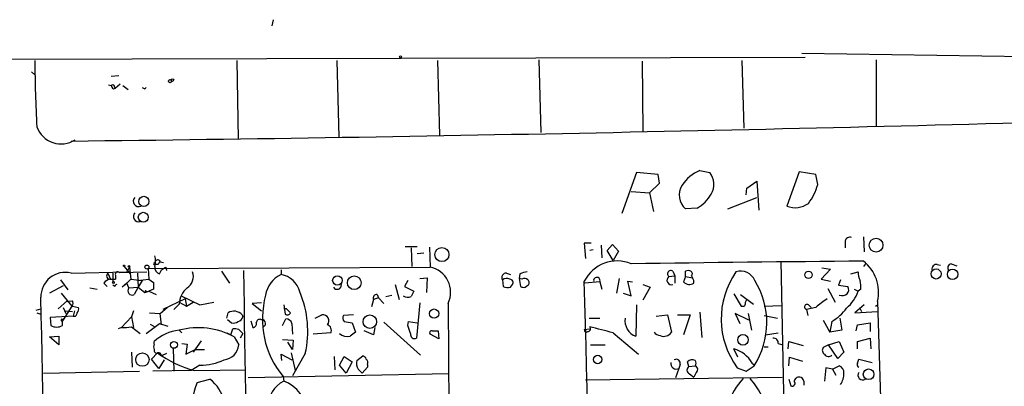
# Model space of a CAD drawing. Extents: x 0 to 737, y 0 to 880.
# Drawn here: x 518 to 642, y 829 to 875 of the extents above; entities that cross this region are included whole.
import ezdxf

# ---------------------------------------------------------------- set-up
doc = ezdxf.new("R2010")
doc.units = 0
doc.header["$MEASUREMENT"] = 0
doc.layers.add('MAIN', color=5, linetype='CONTINUOUS')

msp = doc.modelspace()

# ---------------------------------------------------------------- linework, layer by layer
at = {"layer": 'MAIN'}
for p, q in [((549.9947, 875.3686), (549.8253, 874.6066)), ((616.712, 871.1353), (682.1593, 870.204)), ((503.682, 870.3733), (617.1353, 870.6273)), ((545.4227, 870.204), (545.592, 860.298)), ((558.038, 870.204), (558.292, 860.552)), ((570.738, 870.204), (570.992, 860.806)), ((583.5227, 870.2886), (583.7767, 861.1446)), ((596.5613, 870.1193), (596.646, 861.314)), ((609.1767, 870.204), (609.4307, 861.6526)), ((626.11, 870.2886), (626.11, 861.9066)), ((519.5147, 868.7646), (519.938, 868.426)), ((529.59, 868.2566), (530.5213, 868.3413)), ((529.2513, 867.156), (529.59, 867.0713)), ((529.844, 866.648), (530.098, 866.7326)), ((530.0133, 866.8173), (530.098, 866.7326)), ((530.6907, 867.2406), (530.098, 866.7326)), ((531.0293, 867.0713), (531.7067, 866.5633)), ((533.8233, 866.648), (533.9927, 866.8173)), ((603.8427, 856.3186), (605.1127, 856.0646)), ((616.3733, 856.1493), (614.8493, 851.8313)), ((618.49, 855.8106), (616.3733, 856.1493)), ((595.884, 856.0646), (594.0213, 850.9)), ((598.5933, 855.8106), (595.884, 856.0646)), ((598.7627, 854.71), (598.5933, 855.8106)), ((609.7693, 854.1173), (611.0393, 854.964)), ((611.0393, 854.964), (611.2933, 851.3233)), ((618.744, 854.5406), (618.49, 855.8106)), ((595.2067, 853.694), (597.4927, 853.5246)), ((597.4927, 853.5246), (598.7627, 854.71)), ((609.6847, 853.2706), (609.7693, 854.1173)), ((597.4927, 853.5246), (598.0007, 851.154)), ((607.3987, 851.4926), (611.0393, 852.932)), ((603.504, 851.5773), (602.0647, 851.4926)), ((622.2153, 847.4286), (622.2153, 846.582)), ((624.5013, 847.9366), (624.586, 846.074)), ((566.674, 846.7513), (568.198, 846.7513)), ((567.436, 846.582), (567.5207, 844.2113)), ((569.722, 846.6666), (569.8067, 844.1266)), ((590.1267, 847.1746), (589.28, 847.1746)), ((589.28, 847.1746), (589.4493, 845.2273)), ((590.3807, 846.328), (589.9573, 846.2433)), ((591.3967, 846.9206), (591.4813, 845.312)), ((592.1587, 846.2433), (592.836, 847.0053)), ((592.9207, 844.9733), (592.1587, 846.2433)), ((592.836, 847.0053), (593.598, 846.1586)), ((569.0447, 845.9046), (568.198, 845.82)), ((593.598, 846.1586), (592.9207, 844.9733)), ((531.1987, 844.2113), (531.9607, 843.28)), ((531.876, 844.1266), (531.5373, 843.534)), ((531.876, 844.1266), (532.0453, 842.6026)), ((534.2467, 843.9573), (569.8067, 844.1266)), ((534.2467, 843.9573), (534.3313, 842.6026)), ((535.0933, 844.6346), (535.178, 844.8886)), ((535.5167, 844.4653), (535.0933, 844.4653)), ((535.686, 843.28), (535.94, 843.788)), ((535.7707, 844.804), (536.194, 844.7193)), ((536.448, 844.1266), (536.5327, 843.7033)), ((551.0107, 843.788), (551.0107, 843.1953)), ((614.0873, 844.8886), (615.95, 750.9933)), ((620.3527, 843.8726), (619.1673, 842.6026)), ((619.252, 844.042), (620.3527, 843.8726)), ((624.7553, 844.55), (624.5013, 844.2113)), ((633.8147, 844.4653), (634.238, 844.3806)), ((635.5927, 844.55), (636.27, 844.296)), ((523.1553, 842.518), (524.0867, 841.248)), ((524.51, 843.3646), (531.5373, 843.534)), ((529.1667, 843.3646), (529.5053, 842.6026)), ((529.5053, 842.6026), (530.098, 842.6026)), ((529.5053, 842.6026), (530.098, 842.6026)), ((529.7593, 843.3646), (529.7593, 842.264)), ((530.098, 843.1106), (530.098, 842.6026)), ((530.606, 843.4493), (534.0773, 843.534)), ((532.0453, 842.6026), (531.2833, 841.8406)), ((532.0453, 842.6026), (533.4847, 842.4333)), ((532.892, 843.3646), (532.9767, 841.5866)), ((532.892, 842.4333), (534.3313, 842.6026)), ((534.3313, 842.6026), (534.924, 842.1793)), ((543.4753, 843.6186), (544.4913, 842.0946)), ((568.5367, 842.6873), (569.468, 842.772)), ((569.468, 842.772), (569.3833, 840.9093)), ((578.9507, 842.518), (579.0353, 841.6713)), ((579.4587, 843.3646), (579.9667, 843.1953)), ((581.152, 843.28), (581.0673, 842.6873)), ((581.0673, 842.6873), (581.2367, 841.6713)), ((581.406, 842.6026), (581.0673, 842.6873)), ((593.6827, 842.6873), (593.344, 840.8246)), ((599.948, 842.9413), (600.71, 843.026)), ((600.456, 843.6186), (600.71, 843.026)), ((600.71, 843.026), (600.71, 842.0946)), ((602.0647, 842.9413), (601.8107, 842.264)), ((602.0647, 842.9413), (602.0647, 843.6186)), ((602.0647, 842.9413), (602.9113, 842.772)), ((602.8267, 843.026), (602.9113, 842.772)), ((619.1673, 842.6026), (620.3527, 842.3486)), ((621.6227, 842.518), (621.3687, 841.8406)), ((622.8927, 843.28), (623.824, 843.534)), ((523.494, 841.756), (521.8007, 840.8246)), ((526.8807, 841.502), (527.812, 841.3326)), ((528.6587, 842.0946), (529.082, 841.6713)), ((530.0133, 841.6713), (529.7593, 841.8406)), ((531.5373, 842.0946), (530.9447, 841.5866)), ((531.7913, 841.502), (531.5373, 842.0946)), ((531.7913, 841.502), (532.9767, 841.5866)), ((532.9767, 841.5866), (532.4687, 840.6553)), ((533.4847, 842.4333), (532.9767, 841.5866)), ((532.9767, 841.5866), (533.8233, 840.9093)), ((534.924, 841.3326), (534.3313, 841.0786)), ((565.404, 841.9253), (565.912, 840.0626)), ((567.0127, 842.4333), (566.5893, 841.6713)), ((566.5893, 841.6713), (567.7747, 841.0786)), ((579.9667, 841.5866), (580.2207, 841.9253)), ((581.8293, 841.5866), (582.168, 841.8406)), ((591.2273, 842.264), (589.3647, 842.0946)), ((591.2273, 842.264), (591.4813, 841.3326)), ((595.2067, 840.486), (594.7833, 842.3486)), ((594.7833, 842.3486), (595.376, 842.264)), ((596.646, 841.9253), (597.5773, 841.5866)), ((597.5773, 841.5866), (596.646, 839.978)), ((620.014, 841.4173), (620.9453, 839.724)), ((621.3687, 841.8406), (622.554, 841.6713)), ((623.316, 841.3326), (623.824, 841.0786)), ((624.1627, 841.3326), (623.824, 841.0786)), ((523.24, 840.8246), (524.5947, 839.216)), ((533.908, 841.1633), (533.8233, 840.9093)), ((533.8233, 840.9093), (534.3313, 841.0786)), ((534.3313, 841.0786), (535.2627, 840.6553)), ((538.9033, 840.1473), (536.1093, 838.7926)), ((538.3953, 840.486), (540.766, 839.3853)), ((538.9033, 840.1473), (539.0727, 839.216)), ((562.6947, 840.0626), (562.4407, 839.1313)), ((563.2873, 840.232), (562.6947, 840.0626)), ((563.118, 840.6553), (563.2873, 840.232)), ((563.2873, 840.232), (563.9647, 839.5546)), ((564.2187, 840.4013), (564.9807, 840.5706)), ((594.1907, 840.8246), (595.2067, 840.486)), ((608.1607, 840.74), (609.092, 839.216)), ((609.0073, 840.6553), (610.616, 839.47)), ((609.6, 839.724), (609.7693, 840.0626)), ((520.1073, 838.708), (520.7, 838.8773)), ((524.002, 839.8933), (522.9013, 838.8773)), ((524.5947, 839.216), (523.4093, 837.3533)), ((523.494, 839.0466), (523.8327, 838.2846)), ((523.8327, 839.8086), (524.6793, 839.8933)), ((524.6793, 839.216), (525.4413, 839.0466)), ((535.7707, 838.2846), (536.6173, 839.0466)), ((538.1413, 839.47), (537.464, 838.7926)), ((538.1413, 839.724), (539.0727, 839.216)), ((539.0727, 839.216), (539.9193, 839.724)), ((540.766, 839.3853), (542.544, 839.724)), ((548.5553, 839.6393), (547.37, 839.5546)), ((547.37, 839.5546), (548.5553, 838.6233)), ((551.3493, 839.3853), (551.5187, 838.2)), ((551.688, 838.8773), (551.3493, 838.8773)), ((568.5367, 839.6393), (568.1133, 835.152)), ((572.0927, 839.5546), (572.1773, 825.4153)), ((595.884, 839.3853), (595.7993, 835.406)), ((611.9707, 839.216), (614.172, 839.3006)), ((618.49, 839.0466), (617.3047, 838.7926)), ((617.3047, 838.7926), (617.474, 838.0306)), ((617.5587, 839.3853), (617.8973, 839.0466)), ((624.586, 839.3853), (623.4007, 838.3693)), ((623.9933, 839.0466), (624.2473, 838.5386)), ((626.0253, 839.216), (626.2793, 839.3853)), ((626.2793, 839.8086), (626.7027, 825.754)), ((520.192, 838.3693), (520.7, 838.2)), ((524.764, 837.946), (521.8853, 837.7766)), ((521.8853, 837.7766), (521.97, 836.7606)), ((523.4093, 837.5226), (523.6633, 837.692)), ((523.748, 838.6233), (524.6793, 838.5386)), ((524.9333, 838.6233), (524.764, 837.946)), ((532.13, 837.8613), (530.86, 836.5066)), ((532.384, 838.6233), (532.13, 837.8613)), ((532.13, 837.8613), (532.384, 836.5066)), ((534.416, 838.3693), (535.7707, 838.2846)), ((535.94, 836.8453), (535.7707, 838.2846)), ((544.1527, 837.692), (544.322, 838.3693)), ((544.2373, 837.5226), (544.7453, 837.0993)), ((546.1, 838.1153), (546.1847, 837.8613)), ((548.4707, 837.5226), (548.7247, 837.5226)), ((551.18, 836.7606), (551.6033, 837.6073)), ((555.3287, 837.692), (556.1753, 838.1153)), ((560.1547, 838.1153), (558.8847, 838.0306)), ((589.8727, 837.692), (591.2273, 837.692)), ((598.3393, 837.946), (599.7787, 838.1153)), ((599.7787, 838.1153), (600.2867, 835.914)), ((601.0487, 838.1153), (602.6573, 838.1153)), ((602.6573, 838.1153), (601.8107, 835.5753)), ((603.8427, 838.454), (604.0967, 835.2366)), ((610.0233, 837.438), (608.33, 838.2846)), ((608.33, 838.2846), (608.9227, 837.0146)), ((609.9387, 838.2846), (610.362, 836.168)), ((611.9707, 838.0306), (613.664, 837.692)), ((621.538, 837.692), (621.792, 836.168)), ((623.4007, 838.3693), (626.2793, 838.5386)), ((523.4093, 836.7606), (523.4093, 837.3533)), ((530.86, 836.5066), (530.4367, 836.3373)), ((532.13, 836.5913), (533.2307, 835.7446)), ((533.9927, 835.7446), (535.686, 837.0146)), ((534.5007, 836.93), (535.0933, 836.5913)), ((535.686, 837.0146), (536.702, 836.676)), ((544.6607, 835.5753), (544.9147, 836.3373)), ((545.6767, 836.2526), (546.1847, 835.7446)), ((547.2007, 837.3533), (547.4547, 836.5066)), ((549.0633, 836.8453), (548.8093, 836.5913)), ((552.3653, 837.0146), (552.45, 835.66)), ((558.9693, 837.2686), (559.9853, 837.0993)), ((559.9853, 837.0993), (560.4087, 835.914)), ((562.864, 836.5066), (562.6947, 835.5753)), ((563.9647, 837.184), (568.6213, 833.0353)), ((567.0127, 836.7606), (567.0973, 837.2686)), ((567.0973, 837.2686), (568.198, 837.0993)), ((589.28, 836.2526), (589.9573, 836.3373)), ((619.4213, 837.438), (620.268, 835.914)), ((620.522, 837.2686), (620.268, 835.914)), ((623.57, 836.0833), (623.7393, 836.8453)), ((623.7393, 836.8453), (625.348, 837.0993)), ((625.348, 837.0993), (625.348, 835.9986)), ((521.8007, 835.3213), (522.986, 835.406)), ((522.986, 834.3053), (521.8007, 835.3213)), ((522.986, 835.406), (522.986, 834.3053)), ((538.1413, 836.168), (538.48, 835.8293)), ((544.1527, 835.8293), (544.6607, 835.5753)), ((545.084, 835.3213), (545.6767, 834.3053)), ((546.1847, 835.7446), (545.846, 835.152)), ((557.276, 835.8293), (555.0747, 835.66)), ((562.6947, 835.5753), (561.5093, 836.0833)), ((570.9073, 835.0673), (569.8067, 835.66)), ((570.0607, 836.0833), (570.8227, 836.0833)), ((570.8227, 836.0833), (570.9073, 835.0673)), ((592.9207, 835.8293), (596.138, 833.12)), ((612.14, 835.5753), (613.7487, 835.8293)), ((621.792, 836.168), (620.268, 835.914)), ((623.7393, 834.7286), (625.348, 835.152)), ((625.348, 835.152), (625.4327, 833.7973)), ((535.0087, 834.39), (535.0087, 834.7286)), ((537.3793, 833.882), (537.464, 831.0033)), ((538.48, 834.4746), (539.1573, 834.39)), ((539.1573, 834.39), (538.988, 833.12)), ((540.9353, 834.8133), (539.9193, 833.374)), ((551.18, 834.9826), (552.5347, 834.898)), ((552.45, 833.7126), (551.8573, 834.644)), ((552.5347, 834.898), (552.45, 833.7126)), ((590.042, 834.3053), (591.9047, 834.3053)), ((608.6687, 832.7813), (608.1607, 833.7973)), ((611.9707, 834.0513), (612.4787, 834.0513)), ((613.7487, 834.4746), (614.3413, 834.3053)), ((615.0187, 833.7973), (615.1033, 834.7286)), ((615.1033, 834.7286), (616.8813, 834.2206)), ((620.0987, 834.3053), (619.4213, 833.9666)), ((620.0987, 834.3053), (621.4533, 834.7286)), ((621.284, 832.612), (620.0987, 834.3053)), ((621.4533, 834.7286), (622.046, 833.374)), ((623.7393, 833.7973), (623.7393, 834.7286)), ((532.13, 833.374), (532.2147, 831.5113)), ((534.67, 832.5273), (535.432, 833.2893)), ((535.6013, 831.342), (534.67, 832.5273)), ((535.432, 833.2893), (535.94, 832.9506)), ((536.5327, 833.2046), (535.94, 832.9506)), ((538.988, 833.12), (540.1733, 833.7126)), ((540.1733, 833.7126), (541.3587, 833.7126)), ((551.0953, 832.358), (551.0107, 833.12)), ((551.0107, 833.12), (552.3653, 832.4426)), ((552.2807, 833.2893), (552.7887, 831.088)), ((554.0587, 833.2046), (552.45, 830.4106)), ((557.6993, 832.866), (557.784, 831.1726)), ((558.3767, 831.7653), (558.9693, 832.866)), ((558.9693, 832.866), (559.9853, 832.1886)), ((560.578, 832.358), (561.34, 832.9506)), ((615.1033, 831.6806), (615.188, 832.7813)), ((615.188, 832.7813), (616.7967, 832.2733)), ((622.046, 833.374), (621.284, 832.612)), ((623.7393, 832.0193), (623.9087, 832.5273)), ((623.9087, 832.5273), (625.602, 832.104)), ((536.2787, 832.4426), (535.6013, 831.342)), ((540.766, 831.7653), (539.6653, 831.088)), ((559.2233, 830.7493), (558.3767, 831.7653)), ((559.9853, 832.1886), (559.2233, 830.7493)), ((561.9327, 831.5113), (561.2553, 830.7493)), ((561.9327, 831.85), (561.9327, 831.5113)), ((601.218, 831.342), (600.7947, 830.1566)), ((601.3873, 831.85), (601.218, 831.342)), ((602.488, 831.596), (602.3187, 832.1886)), ((602.488, 831.596), (603.25, 831.6806)), ((603.25, 832.358), (603.3347, 832.0193)), ((603.3347, 832.0193), (603.25, 831.6806)), ((608.584, 831.4266), (609.6847, 831.0033)), ((609.6847, 831.0033), (610.7007, 831.6806)), ((610.4467, 832.0193), (610.7007, 831.6806)), ((619.76, 831.4266), (619.5907, 829.7333)), ((620.6067, 831.2573), (619.76, 831.4266)), ((620.6067, 831.2573), (621.4533, 831.6806)), ((521.0387, 830.7493), (533.146, 831.0033)), ((539.6653, 831.088), (534.8393, 831.0033)), ((540.0887, 831.088), (546.5233, 831.1726)), ((572.1773, 830.6646), (546.862, 830.1566)), ((551.2647, 830.326), (551.3493, 829.7333)), ((589.4493, 829.9026), (614.2567, 830.2413)), ((602.5727, 830.6646), (603.0807, 830.2413)), ((603.3347, 830.7493), (603.0807, 830.2413)), ((620.6067, 831.2573), (621.03, 830.4953)), ((540.4273, 829.564), (542.036, 829.9873)), ((615.1033, 829.9873), (615.3573, 829.1406)), ((616.966, 829.7333), (616.966, 829.2253))]:
    msp.add_line(p, q, dxfattribs=at)
for centre, radius in [((566.0813, 870.6838), 0.1411), ((536.9842, 867.6076), 0.1995), ((537.2946, 867.7487), 0.1693), ((533.6843, 852.4306), 0.642), ((533.6234, 850.4273), 0.6267), ((626.096, 846.9014), 0.8653), ((571.3129, 845.7091), 0.8862), ((531.1986, 844.296), 0.0846), ((531.8124, 844.2113), 0.1058), ((534.0751, 844.1423), 0.2522), ((633.6699, 843.2682), 0.6392), ((635.7574, 843.2197), 0.6637), ((558.1195, 842.4446), 0.5996), ((560.2445, 842.1526), 0.8635), ((617.5684, 843.1618), 0.4686), ((529.844, 842.1793), 0.1197), ((570.3259, 838.2553), 0.5896), ((562.2131, 837.2419), 0.8469), ((609.3029, 834.9497), 0.6644), ((537.4896, 834.3123), 0.4349), ((533.5092, 832.4494), 0.843), ((590.9613, 832.4685), 0.5287), ((625.1619, 830.6001), 0.6737)]:
    msp.add_circle(centre, radius, dxfattribs=at)
for centre, radius, start, end in [((684.185, 870.9863), 164.2489, 180.272895, 183.198491), ((529.7594, 866.8738), 0.2602, 347.454468, 130.620402), ((530.1402, 867.1136), 0.5518, 184.396316, 237.536771), ((575.974, 951.3725), 94.6305, 243.320303, 243.549513), ((430.6665, 8806.9748), 7947.4849, 270.67656144, 271.66316467), ((523.2389, 862.9192), 3.2384, 199.804137, 303.324487), ((605.4777, 852.154), 4.4741, 111.43471, 149.034486), ((603.2656, 854.5892), 2.364, 328.536196, 38.616658), ((603.483, 853.2072), 2.2252, 145.860014, 230.402787), ((611.2908, 856.7856), 7.784, 323.632552, 343.237021), ((533.0354, 852.4516), 0.6806, 135.101198, 294.28648), ((601.345, 855.5143), 4.4901, 298.739795, 331.260205), ((615.8922, 854.4949), 2.8605, 248.617781, 305.633144), ((533.0397, 850.5252), 0.6691, 136.635194, 286.587688), ((622.7429, 847.3765), 0.5301, 63.758787, 174.36038), ((532.4688, 844.8887), 2.7105, 345.527461, 14.470492), ((535.4594, 844.7418), 0.3174, 11.299314, 152.449972), ((535.0298, 844.55), 0.1059, 53.108436, 306.859073), ((535.8554, 844.042), 0.7807, 167.475173, 257.466416), ((620.2463, 802.3247), 94.6305, 153.3271, 153.556364), ((451.544, 970.9572), 152.626, 303.570291, 303.799474), ((5226.3535, 910.2105), 4680.5567, 180.8141575, 181.6735642), ((569.1717, 840.9516), 3.2379, 334.440035, 78.690068), ((593.4287, 840.2581), 4.6456, 67.497302, 153.256795), ((680.7051, -5285.0925), 6130.2388, 90.52531162, 90.79912977), ((600.2019, 843.28), 0.4233, 53.113861, 233.143638), ((602.4033, 842.9839), 0.7194, 61.913927, 118.079046), ((621.4101, 840.9555), 5.0025, 346.746036, 51.834604), ((633.73, 843.8726), 0.5987, 81.867191, 188.123335), ((635.66, 844.032), 0.5224, 97.402561, 218.993836), ((523.7527, 840.406), 3.054, 75.64251, 181.677459), ((529.5896, 841.5027), 1.1031, 94.382771, 147.550319), ((529.4122, 843.0175), 0.4251, 125.271348, 282.64719), ((530.3943, 843.2165), 0.3147, 47.717737, 199.667298), ((538.226, 842.9414), 1.7144, 302.903097, 20.222384), ((552.4532, 840.0902), 3.4238, 114.917616, 171.934034), ((550.4991, 840.2673), 2.9724, 14.151251, 80.088945), ((579.4162, 842.8144), 0.5519, 85.582979, 212.486322), ((579.4903, 841.7457), 0.9422, 65.434251, 124.9417), ((579.8819, 842.1792), 0.4234, 323.151755, 89.986468), ((582.6338, 839.6811), 3.892, 98.131351, 112.378774), ((581.7326, 842.0703), 0.6245, 45.797976, 121.531771), ((581.9138, 842.1793), 0.4235, 306.888839, 53.111161), ((590.8607, 842.436), 0.4049, 334.865147, 192.464351), ((600.2764, 842.4705), 0.574, 124.897165, 288.232937), ((602.5149, 843.2838), 0.4046, 320.415647, 55.850351), ((602.4876, 842.3062), 0.6297, 340.365149, 47.709785), ((616.9336, 837.5982), 10.3829, 145.131984, 216.469929), ((609.0073, 841.7071), 1.9206, 22.216894, 107.971747), ((626.9794, 843.6825), 3.1589, 182.694476, 203.294332), ((530.3098, 841.6288), 0.2995, 98.157154, 171.842846), ((532.2393, 841.1661), 0.5599, 143.138288, 294.184822), ((746.6238, 841.7559), 211.7002, 179.885408, 180.114564), ((541.0773, 839.272), 2.9427, 130.728008, 176.141889), ((558.0782, 841.8893), 0.5537, 213.147526, 3.72803), ((579.6571, 843.3456), 1.786, 249.626057, 279.982335), ((581.6601, 842.5184), 0.947, 243.443066, 280.291859), ((-3618.0871, 724.9681), 4209.0042, 0.4199709, 1.5980691), ((602.5456, 842.9281), 0.9905, 222.102871, 302.700122), ((602.3346, 837.1231), 9.9806, 326.954304, 32.144185), ((621.7451, 841.2754), 0.9006, 323.524537, 26.078517), ((620.262, 841.586), 3.9089, 356.283134, 12.518792), ((-37429.6982, 44.7375), 37958.7364, 0.97177008, 1.20095281), ((534.2044, 841.5445), 0.4829, 232.133342, 285.236386), ((559.9406, 837.5491), 11.2892, 164.475753, 219.778993), ((541.6458, 836.0493), 12.7347, 347.092253, 22.847905), ((563.0352, 840.267), 0.3971, 77.962694, 210.976128), ((567.0102, 841.4298), 1.1132, 237.980431, 292.489603), ((736.9602, 756.05), 189.3505, 153.316988, 153.54613), ((631.7749, 823.1663), 20.7044, 124.898843, 129.914666), ((621.7495, 841.9258), 1.3872, 257.671, 301.258436), ((619.3411, 842.5794), 4.7275, 310.076512, 341.490315), ((524.0446, 839.5547), 0.7194, 331.913927, 28.079046), ((524.8488, 838.8349), 0.6292, 312.268789, 19.661787), ((424.942, 711.6233), 179.6055, 44.885409, 45.114591), ((609.2614, 839.5546), 0.3786, 243.421413, 26.578587), ((617.3947, 839.1048), 0.3249, 59.686445, 253.918959), ((617.0382, 842.9719), 6.6831, 301.418227, 323.129931), ((523.3458, 837.438), 0.1059, 53.108436, 306.859073), ((524.8944, 838.3059), 0.3829, 250.08339, 9.531205), ((545.0514, 837.1254), 1.442, 43.350585, 120.386573), ((545.4224, 838.0309), 0.7809, 282.543132, 347.456868), ((548.3389, 837.0805), 0.4613, 73.399492, 177.664214), ((548.3858, 836.9299), 0.6827, 352.88227, 60.239505), ((551.8009, 838.5104), 0.4195, 227.724474, 340.347095), ((551.6387, 836.8666), 0.7415, 11.51299, 92.736234), ((556.2785, 837.3547), 0.7676, 318.42225, 97.726841), ((559.417, 837.704), 0.6245, 148.468229, 224.202024), ((596.4456, 837.3333), 2.0328, 169.836582, 251.461658), ((522.6897, 837.9463), 1.387, 238.742952, 301.253517), ((531.1987, 840.9918), 4.498, 265.681504, 281.949474), ((540.5528, 827.0541), 9.4275, 61.273131, 104.820588), ((544.9994, 838.0304), 0.9651, 254.735509, 307.879149), ((545.1265, 834.7724), 1.5792, 69.609571, 97.70781), ((547.4359, 836.9675), 0.4613, 272.335786, 16.600508), ((556.6579, 836.168), 0.7048, 331.278599, 73.954099), ((313.182, 751.6026), 267.7348, 18.316974, 18.546157), ((589.534, 836.1962), 0.2602, 167.480746, 310.589353), ((589.7315, 836.3373), 0.3399, 265.240558, 48.363661), ((567.1161, 741.6191), 97.6803, 74.682118, 76.476962), ((538.718, 830.7845), 5.4143, 96.114414, 133.242764), ((559.4307, 837.0824), 1.7031, 231.766815, 280.165832), ((687.0699, 666.3101), 211.6803, 126.752594, 126.981777), ((567.8804, 835.6388), 0.5396, 168.69215, 295.567878), ((570.0042, 835.8294), 0.2602, 77.454468, 220.620402), ((598.89, 836.4649), 0.9752, 214.395657, 267.490542), ((599.32, 836.5421), 1.1528, 245.793782, 326.986759), ((613.1558, 834.5591), 0.5989, 351.888839, 98.111161), ((535.6436, 834.0513), 0.7196, 151.921424, 208.078576), ((543.634, 834.4853), 2.0506, 275.03582, 354.96418), ((607.229, 830.2408), 3.6765, 28.930482, 75.320053), ((619.9102, 833.6242), 0.5969, 144.994611, 237.638501), ((535.3332, 833.6138), 0.3392, 163.066164, 286.933836), ((535.5591, 832.9296), 0.3815, 3.155669, 109.460862), ((543.659, 844.6668), 14.0403, 234.129541, 255.268547), ((561.0439, 832.2312), 0.778, 22.371722, 67.628278), ((561.3398, 832.0616), 0.6295, 340.359033, 47.717127), ((620.0885, 833.4308), 0.5869, 211.978476, 317.624507), ((541.0124, 837.8536), 6.0933, 267.682443, 297.373319), ((561.7639, 831.977), 1.2456, 162.189087, 215.296512), ((600.8842, 831.9553), 0.6982, 167.7035, 298.55807), ((600.8582, 831.9559), 0.5396, 348.681738, 115.572461), ((602.7453, 831.1498), 0.5151, 119.96978, 250.418022), ((602.9114, 831.5749), 0.8532, 66.617111, 134.002744), ((603.0775, 831.1954), 0.515, 299.9657, 70.428505), ((621.0945, 830.798), 0.9527, 357.070024, 67.876971), ((624.078, 831.85), 0.3787, 153.441716, 243.441716), ((434.0013, 704.0033), 179.6055, 44.885409, 45.114591), ((615.1637, 824.4071), 8.1201, 135.762395, 189.053768), ((602.2645, 823.0879), 10.5657, 326.150055, 41.37743), ((616.3733, 829.6488), 0.5986, 81.864482, 171.884788), ((616.4158, 829.6911), 0.5518, 4.385964, 85.614036), ((619.4553, 830.7293), 2.5908, 326.781621, 0.44231), ((624.4166, 830.4953), 0.6105, 146.302123, 303.69267), ((551.4525, 825.1803), 11.8647, 158.31687, 202.764552), ((539.0961, 826.1537), 4.8311, 12.426669, 52.516228), ((553.0794, 826.3903), 3.7642, 117.362883, 178.086334), ((549.9321, 825.6772), 4.2966, 1.024197, 70.740602), ((615.5097, 829.4793), 0.3714, 245.774365, 43.145356)]:
    msp.add_arc(centre, radius, start, end, dxfattribs=at)

doc.saveas('drawing.dxf')
